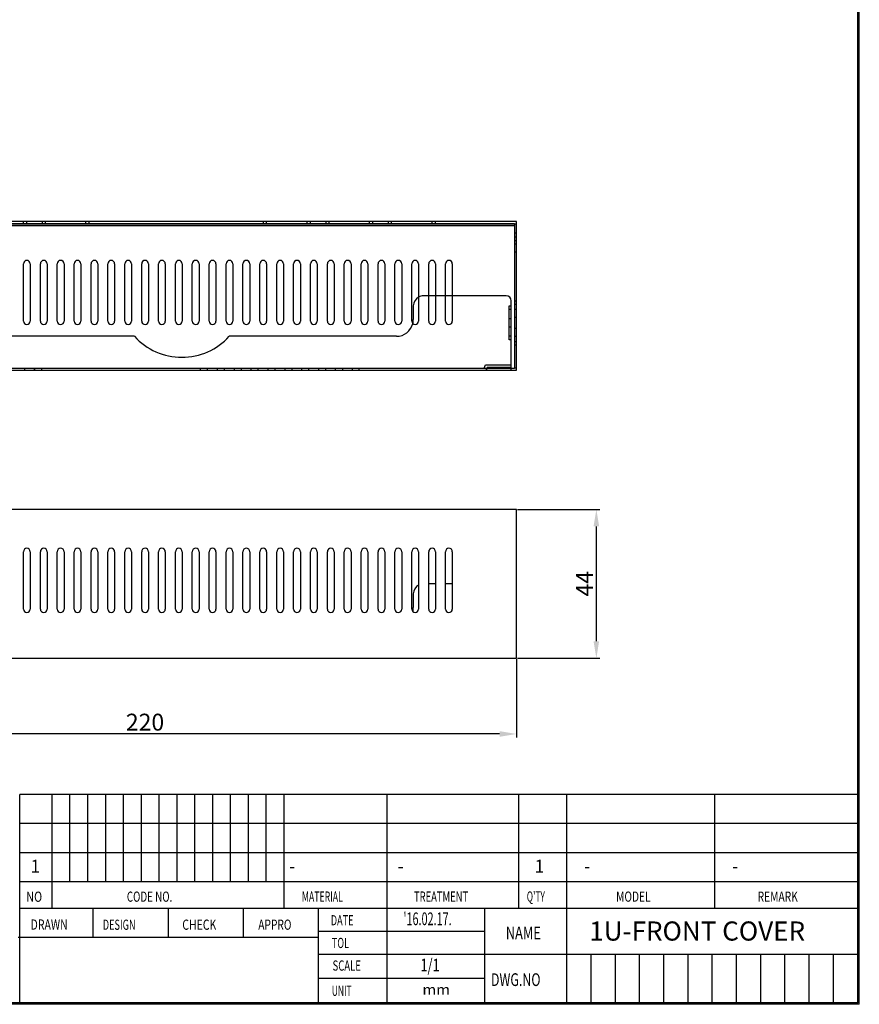
# Model space of a CAD drawing. Units: millimetres. Extents: x 15 to 911, y 15 to 649.
# Drawn here: x 635 to 884, y 38 to 329 of the extents above; entities that cross this region are included whole.
import ezdxf
from ezdxf.lldxf.tags import DXFTag

# ---------------------------------------------------------------- set-up
doc = ezdxf.new("R2010")
doc.units = ezdxf.units.MM
doc.layers.get('Defpoints').update_dxf_attribs({"linetype": 'CONTINUOUS'})
for name, color, linetype in [('1', 7, 'CONTINUOUS'), ('3', 7, 'CONTINUOUS'), ('8', 7, 'CONTINUOUS'), ('sheet', 7, 'CONTINUOUS'), ('text', 7, 'CONTINUOUS')]:
    doc.layers.add(name, color=color, linetype=linetype)
doc.layers.add('dim', color=124, linetype='CONTINUOUS', lineweight=9)
doc.styles.add('GHS', font='romans.shx', dxfattribs={"width": 0.75, "height": 2, "bigfont": 'ghs.shx'})
tags = doc.linetypes.add('HIDDEN', pattern=[0.5, 0.25, -0.25]).pattern_tags.tags
tags[6:7] = [DXFTag(74, 4), DXFTag(75, 0), DXFTag(340, '0'), DXFTag(46, 0.0), DXFTag(50, 0.0), DXFTag(44, 0.0), DXFTag(45, 0.0)]
tags[4:5] = [DXFTag(74, 4), DXFTag(75, 0), DXFTag(340, '0'), DXFTag(46, 0.0), DXFTag(50, 0.0), DXFTag(44, 0.0), DXFTag(45, 0.0)]
doc.dimstyles.new('LEE', dxfattribs={"dimtxt": 2.5, "dimasz": 2.5, "dimexe": 1.5, "dimexo": 1.5, "dimgap": 1, "dimtad": 1, "dimzin": 0, "dimdsep": 46, "dimtxsty": 'GHS', "dimcen": 0, "dimclrd": 256, "dimclrt": 122, "dimadec": 0, "dimazin": 0, "dimtfac": 1, "dimtmove": 0, "dimatfit": 3, "dimfxl": 0, "dimtolj": 1, "dimtzin": 0, "dimarcsym": 0})

# ---------------------------------------------------------------- blocks, each defined once
blk = doc.blocks.new('*D59')
at = {"layer": '8', "color": 4, "lineweight": -2}
for p, q in [((562.05, 140.13), (562.05, 116.95)), ((782.05, 140.13), (782.05, 116.95)), ((777.05, 117.95), (567.05, 117.95))]:
    blk.add_line(p, q, dxfattribs=at)
at = {"layer": '8', "color": 4}
for points in [[(567.05, 118.79), (567.05, 117.12), (562.05, 117.95)], [(777.05, 118.79), (777.05, 117.12), (782.05, 117.95)]]:
    blk.add_solid(points, dxfattribs=at)
at = {"layer": 'Defpoints', "color": 0}
for p in [(562.05, 140.43), (782.05, 140.43), (562.05, 117.95)]:
    blk.add_point(p, dxfattribs=at)
at = {"layer": '8', "color": 4, "insert": (672.05, 121.45), "char_height": 5, "attachment_point": 5}
blk.add_mtext('\\A1;220', dxfattribs=at)
blk = doc.blocks.new('*D60')
at = {"layer": '8', "color": 4, "lineweight": -2}
for p, q in [((782.35, 184.43), (806.71, 184.43)), ((805.71, 145.43), (805.71, 179.43)), ((782.35, 140.43), (806.71, 140.43))]:
    blk.add_line(p, q, dxfattribs=at)
at = {"layer": '8', "color": 4}
for points in [[(804.87, 179.43), (806.54, 179.43), (805.71, 184.43)], [(804.87, 145.43), (806.54, 145.43), (805.71, 140.43)]]:
    blk.add_solid(points, dxfattribs=at)
at = {"layer": 'Defpoints', "color": 0}
for p in [(782.05, 184.43), (805.71, 184.43), (782.05, 140.43)]:
    blk.add_point(p, dxfattribs=at)
at = {"layer": '8', "color": 4, "insert": (802.21, 162.43), "char_height": 5, "attachment_point": 5, "rotation": 90}
blk.add_mtext('\\A1;44', dxfattribs=at)

msp = doc.modelspace()

# ---------------------------------------------------------------- linework, layer by layer
at = {"layer": '1', "color": 150, "linetype": 'Continuous'}
for p, q in [((782.055, 184.433), (562.055, 184.433)), ((782.055, 140.433), (782.055, 184.433)), ((636.055, 154.933), (636.055, 171.933)), ((638.055, 171.933), (638.055, 154.933)), ((641.055, 154.933), (641.055, 171.933)), ((643.055, 171.933), (643.055, 154.933)), ((646.055, 154.933), (646.055, 171.933)), ((648.055, 171.933), (648.055, 154.933)), ((651.055, 154.933), (651.055, 171.933)), ((653.055, 171.933), (653.055, 154.933)), ((656.055, 154.933), (656.055, 171.933)), ((658.055, 171.933), (658.055, 154.933)), ((661.055, 154.933), (661.055, 171.933)), ((663.055, 171.933), (663.055, 154.933)), ((666.055, 154.933), (666.055, 171.933)), ((668.055, 171.933), (668.055, 154.933)), ((671.055, 154.933), (671.055, 171.933)), ((673.055, 171.933), (673.055, 154.933)), ((676.055, 154.933), (676.055, 171.933)), ((678.055, 171.933), (678.055, 154.933)), ((681.055, 154.933), (681.055, 171.933)), ((683.055, 171.933), (683.055, 154.933)), ((686.055, 154.933), (686.055, 171.933)), ((688.055, 171.933), (688.055, 154.933)), ((691.055, 154.933), (691.055, 171.933)), ((693.055, 171.933), (693.055, 154.933)), ((696.055, 154.933), (696.055, 171.933)), ((698.055, 171.933), (698.055, 154.933)), ((701.055, 154.933), (701.055, 171.933)), ((703.055, 171.933), (703.055, 154.933)), ((706.055, 154.933), (706.055, 171.933)), ((708.055, 171.933), (708.055, 154.933)), ((711.055, 154.933), (711.055, 171.933)), ((713.055, 171.933), (713.055, 154.933)), ((716.055, 154.933), (716.055, 171.933)), ((718.055, 171.933), (718.055, 154.933)), ((721.055, 154.933), (721.055, 171.933)), ((723.055, 171.933), (723.055, 154.933)), ((726.055, 154.933), (726.055, 171.933)), ((728.055, 171.933), (728.055, 154.933)), ((731.055, 154.933), (731.055, 171.933)), ((733.055, 171.933), (733.055, 154.933)), ((736.055, 154.933), (736.055, 171.933)), ((738.055, 171.933), (738.055, 154.933)), ((741.055, 154.933), (741.055, 171.933)), ((743.055, 171.933), (743.055, 154.933)), ((746.055, 154.933), (746.055, 171.933)), ((748.055, 171.933), (748.055, 154.933)), ((751.055, 154.933), (751.055, 171.933)), ((753.055, 171.933), (753.055, 154.933)), ((756.055, 154.933), (756.055, 171.933)), ((758.055, 171.933), (758.055, 154.933)), ((761.055, 154.933), (761.055, 171.933)), ((763.055, 171.933), (763.055, 154.933)), ((562.055, 140.433), (782.055, 140.433))]:
    msp.add_line(p, q, dxfattribs=at)
at = {"layer": '1', "color": 40, "linetype": 'Continuous'}
for p, q in [((758.055, 162.433), (756.055, 162.433)), ((763.055, 162.433), (761.055, 162.433)), ((751.505, 159.433), (751.505, 155.433))]:
    msp.add_line(p, q, dxfattribs=at)
at = {"layer": '1', "color": 150, "linetype": 'Continuous'}
for centre, start, end in [((637.055, 171.933), 0, 180), ((642.055, 171.933), 0, 180), ((647.055, 171.933), 0, 180), ((652.055, 171.933), 0, 180), ((657.055, 171.933), 0, 180), ((662.055, 171.933), 0, 180), ((667.055, 171.933), 0, 180), ((672.055, 171.933), 0, 180), ((677.055, 171.933), 0, 180), ((682.055, 171.933), 0, 180), ((687.055, 171.933), 0, 180), ((692.055, 171.933), 0, 180), ((697.055, 171.933), 0, 180), ((702.055, 171.933), 0, 180), ((707.055, 171.933), 0, 180), ((712.055, 171.933), 0, 180), ((717.055, 171.933), 0, 180), ((722.055, 171.933), 0, 180), ((727.055, 171.933), 0, 180), ((732.055, 171.933), 0, 180), ((737.055, 171.933), 0, 180), ((742.055, 171.933), 0, 180), ((747.055, 171.933), 0, 180), ((752.055, 171.933), 0, 180), ((757.055, 171.933), 0, 180), ((762.055, 171.933), 0, 180), ((637.055, 154.933), 180, 0), ((642.055, 154.933), 180, 0), ((647.055, 154.933), 180, 0), ((652.055, 154.933), 180, 0), ((657.055, 154.933), 180, 0), ((662.055, 154.933), 180, 0), ((667.055, 154.933), 180, 0), ((672.055, 154.933), 180, 0), ((677.055, 154.933), 180, 0), ((682.055, 154.933), 180, 0), ((687.055, 154.933), 180, 0), ((692.055, 154.933), 180, 0), ((697.055, 154.933), 180, 0), ((702.055, 154.933), 180, 0), ((707.055, 154.933), 180, 0), ((712.055, 154.933), 180, 0), ((717.055, 154.933), 180, 0), ((722.055, 154.933), 180, 0), ((727.055, 154.933), 180, 0), ((732.055, 154.933), 180, 0), ((737.055, 154.933), 180, 0), ((742.055, 154.933), 180, 0), ((747.055, 154.933), 180, 0), ((752.055, 154.933), 180, 0), ((757.055, 154.933), 180, 0), ((762.055, 154.933), 180, 0)]:
    msp.add_arc(centre, 1, start, end, dxfattribs=at)
at = {"layer": '1', "color": 40, "linetype": 'Continuous'}
for centre, radius, start, end in [((754.505, 159.433), 3, 119.05173, 180), ((746.505, 155.433), 5, 346.6031, 0)]:
    msp.add_arc(centre, radius, start, end, dxfattribs=at)
at = {"layer": '3', "color": 150, "linetype": 'Continuous'}
for p, q in [((782.055, 269.712), (562.055, 269.712)), ((782.055, 225.712), (782.055, 269.712)), ((636.055, 240.212), (636.055, 257.212)), ((638.055, 257.212), (638.055, 240.212)), ((641.055, 240.212), (641.055, 257.212)), ((643.055, 257.212), (643.055, 240.212)), ((646.055, 240.212), (646.055, 257.212)), ((648.055, 257.212), (648.055, 240.212)), ((651.055, 240.212), (651.055, 257.212)), ((653.055, 257.212), (653.055, 240.212)), ((656.055, 240.212), (656.055, 257.212)), ((658.055, 257.212), (658.055, 240.212)), ((661.055, 240.212), (661.055, 257.212)), ((663.055, 257.212), (663.055, 240.212)), ((666.055, 240.212), (666.055, 257.212)), ((668.055, 257.212), (668.055, 240.212)), ((671.055, 240.212), (671.055, 257.212)), ((673.055, 257.212), (673.055, 240.212)), ((676.055, 240.212), (676.055, 257.212)), ((678.055, 257.212), (678.055, 240.212)), ((681.055, 240.212), (681.055, 257.212)), ((683.055, 257.212), (683.055, 240.212)), ((686.055, 240.212), (686.055, 257.212)), ((688.055, 257.212), (688.055, 240.212)), ((691.055, 240.212), (691.055, 257.212)), ((693.055, 257.212), (693.055, 240.212)), ((696.055, 240.212), (696.055, 257.212)), ((698.055, 257.212), (698.055, 240.212)), ((701.055, 240.212), (701.055, 257.212)), ((703.055, 257.212), (703.055, 240.212)), ((706.055, 240.212), (706.055, 257.212)), ((708.055, 257.212), (708.055, 240.212)), ((711.055, 240.212), (711.055, 257.212)), ((713.055, 257.212), (713.055, 240.212)), ((716.055, 240.212), (716.055, 257.212)), ((718.055, 257.212), (718.055, 240.212)), ((721.055, 240.212), (721.055, 257.212)), ((723.055, 257.212), (723.055, 240.212)), ((726.055, 240.212), (726.055, 257.212)), ((728.055, 257.212), (728.055, 240.212)), ((731.055, 240.212), (731.055, 257.212)), ((733.055, 257.212), (733.055, 240.212)), ((736.055, 240.212), (736.055, 257.212)), ((738.055, 257.212), (738.055, 240.212)), ((741.055, 240.212), (741.055, 257.212)), ((743.055, 257.212), (743.055, 240.212)), ((746.055, 240.212), (746.055, 257.212)), ((748.055, 257.212), (748.055, 240.212)), ((751.055, 240.212), (751.055, 257.212)), ((753.055, 257.212), (753.055, 240.212)), ((756.055, 240.212), (756.055, 257.212)), ((758.055, 257.212), (758.055, 240.212)), ((761.055, 240.212), (761.055, 257.212)), ((763.055, 257.212), (763.055, 240.212)), ((562.055, 225.712), (782.055, 225.712))]:
    msp.add_line(p, q, dxfattribs=at)
at = {"layer": '3', "color": 150, "linetype": 'HIDDEN'}
for p, q in [((562.055, 269.112), (781.455, 269.112)), ((562.055, 269.012), (782.055, 269.012)), ((781.455, 268.412), (562.055, 268.412)), ((636.053, 269.112), (636.053, 269.712)), ((637.053, 269.112), (637.053, 269.712)), ((641.553, 269.712), (641.553, 269.112)), ((642.553, 269.112), (642.553, 269.712)), ((654.553, 269.112), (654.553, 269.712)), ((655.553, 269.112), (655.553, 269.712)), ((707.059, 269.712), (707.059, 269.112)), ((708.059, 269.112), (708.059, 269.712)), ((720.059, 269.112), (720.059, 269.712)), ((721.059, 269.112), (721.059, 269.712)), ((725.557, 269.712), (725.557, 269.112)), ((726.557, 269.112), (726.557, 269.712)), ((738.557, 269.112), (738.557, 269.712)), ((739.557, 269.112), (739.557, 269.712)), ((744.055, 269.712), (744.055, 269.112)), ((745.055, 269.112), (745.055, 269.712)), ((757.055, 269.112), (757.055, 269.712)), ((758.055, 269.112), (758.055, 269.712)), ((781.455, 269.112), (781.455, 268.412)), ((781.455, 268.412), (781.455, 226.312)), ((782.055, 266.312), (781.455, 266.312)), ((781.455, 265.212), (782.055, 265.212)), ((782.055, 263.984), (781.455, 263.984)), ((781.455, 263.112), (782.055, 263.112)), ((781.455, 260.712), (782.055, 260.712)), ((781.455, 246.212), (782.055, 246.212)), ((781.455, 245.212), (782.055, 245.212)), ((781.455, 243.712), (782.055, 243.712)), ((782.055, 241.312), (781.455, 241.312)), ((781.455, 238.112), (782.055, 238.112)), ((781.455, 235.712), (782.055, 235.712)), ((781.455, 234.212), (782.055, 234.212)), ((781.455, 233.212), (782.055, 233.212)), ((562.055, 226.312), (781.455, 226.312)), ((782.055, 226.312), (781.455, 226.312))]:
    msp.add_line(p, q, dxfattribs=at)
at = {"layer": '3', "color": 40, "linetype": 'HIDDEN'}
for p, q in [((756.055, 247.712), (754.505, 247.712)), ((761.055, 247.712), (758.055, 247.712)), ((779.005, 247.712), (763.055, 247.712)), ((780.505, 225.712), (780.505, 246.212)), ((779.905, 234.712), (779.905, 244.712)), ((779.905, 244.712), (780.505, 244.712)), ((779.905, 243.712), (780.505, 243.712)), ((780.505, 240.912), (779.905, 240.912)), ((779.905, 238.512), (780.505, 238.512)), ((668.927, 235.712), (587.055, 235.712)), ((746.505, 235.712), (697.009, 235.712)), ((780.505, 235.712), (779.905, 235.712)), ((780.505, 234.712), (779.905, 234.712)), ((636.345, 226.312), (636.345, 225.712)), ((636.39, 226.312), (636.39, 225.712)), ((639.345, 225.712), (639.345, 226.312)), ((639.39, 225.712), (639.39, 226.312)), ((641.345, 226.312), (641.345, 225.712)), ((641.39, 226.312), (641.39, 225.712)), ((688.5, 225.712), (688.5, 226.312)), ((690.5, 226.312), (690.5, 225.712)), ((693.5, 225.712), (693.5, 226.312)), ((695.5, 226.312), (695.5, 225.712)), ((698.505, 225.712), (698.505, 226.312)), ((700.505, 226.312), (700.505, 225.712)), ((703.505, 225.712), (703.505, 226.312)), ((705.505, 226.312), (705.505, 225.712)), ((708.505, 225.712), (708.505, 226.312)), ((710.505, 226.312), (710.505, 225.712)), ((713.505, 225.712), (713.505, 226.312)), ((715.505, 226.312), (715.505, 225.712)), ((718.505, 225.712), (718.505, 226.312)), ((720.505, 226.312), (720.505, 225.712)), ((723.505, 225.712), (723.505, 226.312)), ((725.505, 226.312), (725.505, 225.712)), ((728.505, 225.712), (728.505, 226.312)), ((730.505, 226.312), (730.505, 225.712)), ((733.505, 225.712), (733.505, 226.312)), ((735.505, 225.712), (735.505, 226.312)), ((772.478, 226.312), (772.853, 227.312)), ((772.853, 227.312), (780.505, 227.312)), ((773.407, 226.512), (773.107, 225.712)), ((773.107, 226.312), (773.107, 225.712)), ((780.505, 226.512), (773.407, 226.512))]:
    msp.add_line(p, q, dxfattribs=at)
at = {"layer": '3', "color": 40, "linetype": 'Continuous'}
for p, q in [((758.055, 247.712), (756.055, 247.712)), ((763.055, 247.712), (761.055, 247.712)), ((751.505, 244.712), (751.505, 240.712))]:
    msp.add_line(p, q, dxfattribs=at)
at = {"layer": '3', "color": 150, "linetype": 'Continuous'}
for centre, start, end in [((637.055, 257.212), 0, 180), ((642.055, 257.212), 0, 180), ((647.055, 257.212), 0, 180), ((652.055, 257.212), 0, 180), ((657.055, 257.212), 0, 180), ((662.055, 257.212), 0, 180), ((667.055, 257.212), 0, 180), ((672.055, 257.212), 0, 180), ((677.055, 257.212), 0, 180), ((682.055, 257.212), 0, 180), ((687.055, 257.212), 0, 180), ((692.055, 257.212), 0, 180), ((697.055, 257.212), 0, 180), ((702.055, 257.212), 0, 180), ((707.055, 257.212), 0, 180), ((712.055, 257.212), 0, 180), ((717.055, 257.212), 0, 180), ((722.055, 257.212), 0, 180), ((727.055, 257.212), 0, 180), ((732.055, 257.212), 0, 180), ((737.055, 257.212), 0, 180), ((742.055, 257.212), 0, 180), ((747.055, 257.212), 0, 180), ((752.055, 257.212), 0, 180), ((757.055, 257.212), 0, 180), ((762.055, 257.212), 0, 180), ((637.055, 240.212), 180, 0), ((642.055, 240.212), 180, 0), ((647.055, 240.212), 180, 0), ((652.055, 240.212), 180, 0), ((657.055, 240.212), 180, 0), ((662.055, 240.212), 180, 0), ((667.055, 240.212), 180, 0), ((672.055, 240.212), 180, 0), ((677.055, 240.212), 180, 0), ((682.055, 240.212), 180, 0), ((687.055, 240.212), 180, 0), ((692.055, 240.212), 180, 0), ((697.055, 240.212), 180, 0), ((702.055, 240.212), 180, 0), ((707.055, 240.212), 180, 0), ((712.055, 240.212), 180, 0), ((717.055, 240.212), 180, 0), ((722.055, 240.212), 180, 0), ((727.055, 240.212), 180, 0), ((732.055, 240.212), 180, 0), ((737.055, 240.212), 180, 0), ((742.055, 240.212), 180, 0), ((747.055, 240.212), 180, 0), ((752.055, 240.212), 180, 0), ((757.055, 240.212), 180, 0), ((762.055, 240.212), 180, 0)]:
    msp.add_arc(centre, 1, start, end, dxfattribs=at)
at = {"layer": '3', "color": 40, "linetype": 'Continuous'}
for centre, radius, start, end in [((754.505, 244.712), 3, 119.05173, 180), ((746.505, 240.712), 5, 346.6031, 0)]:
    msp.add_arc(centre, radius, start, end, dxfattribs=at)
at = {"layer": '3', "color": 40, "linetype": 'HIDDEN'}
for centre, radius, start, end in [((754.505, 244.712), 3, 90, 119.05173), ((779.005, 246.212), 1.5, 0, 90), ((746.505, 240.712), 5, 270, 346.6031), ((682.968, 248.512), 19, 222.35205, 317.64795)]:
    msp.add_arc(centre, radius, start, end, dxfattribs=at)
at = {"layer": 'sheet', "color": 7, "linetype": 'Continuous'}
for p, q in [((883.582, 37.889), (883.582, 611.53)), ((883.152, 38.319), (883.152, 599.777)), ((634.932, 38.319), (634.932, 100.012)), ((883.152, 100.012), (634.932, 100.012)), ((644.544, 66.296), (644.544, 100.012)), ((665.679, 74.187), (665.679, 100.012)), ((692.096, 74.187), (692.096, 100.012)), ((707.947, 74.187), (707.947, 100.012)), ((713.23, 66.296), (713.23, 100.012)), ((743.78, 38.319), (743.78, 100.012)), ((782.723, 66.296), (782.723, 100.012)), ((796.995, 38.319), (796.995, 100.012)), ((840.828, 66.296), (840.828, 100.012)), ((883.152, 91.403), (634.932, 91.403)), ((883.152, 82.795), (634.932, 82.795)), ((883.152, 74.187), (634.932, 74.187)), ((883.152, 66.296), (634.932, 66.296)), ((656.739, 57.688), (656.739, 66.296)), ((678.977, 57.688), (678.977, 66.296)), ((701.215, 57.688), (701.215, 66.296)), ((723.453, 38.319), (723.453, 66.296)), ((772.68, 38.319), (772.68, 66.296)), ((772.68, 59.481), (723.453, 59.481)), ((723.453, 57.688), (634.501, 57.688)), ((883.152, 52.666), (723.453, 52.666)), ((772.68, 45.493), (723.453, 45.493)), ((883.152, 38.319), (66.575, 38.319)), ((883.582, 37.889), (54.822, 37.889))]:
    msp.add_line(p, q, dxfattribs=at)
at = {"layer": 'sheet', "linetype": 'HIDDEN'}
for p, q in [((649.828, 74.187), (649.828, 100.012)), ((655.111, 74.187), (655.111, 100.012)), ((660.395, 74.187), (660.395, 100.012)), ((670.962, 74.187), (670.962, 100.012)), ((676.246, 74.187), (676.246, 100.012)), ((681.529, 74.187), (681.529, 100.012)), ((686.813, 74.187), (686.813, 100.012)), ((697.38, 74.187), (697.38, 100.012)), ((702.663, 74.187), (702.663, 100.012)), ((804.168, 38.319), (804.168, 52.666)), ((811.342, 38.319), (811.342, 52.666)), ((818.515, 38.319), (818.515, 52.666)), ((832.862, 38.319), (832.862, 52.666)), ((840.036, 38.319), (840.036, 52.666)), ((847.209, 38.319), (847.209, 52.666)), ((854.383, 38.319), (854.383, 52.666)), ((868.73, 38.319), (868.73, 52.666)), ((875.903, 38.319), (875.903, 52.666))]:
    msp.add_line(p, q, dxfattribs=at)
at = {"layer": 'sheet', "color": 7, "linetype": 'HIDDEN'}
for p, q in [((825.689, 38.319), (825.689, 52.666)), ((861.556, 38.319), (861.556, 52.666))]:
    msp.add_line(p, q, dxfattribs=at)

# ---------------------------------------------------------------- texts
at = {"layer": 'dim'}
for s, height, p in [('1', 3.774, (638.131, 76.923)), ('1', 3.774, (787.406, 76.923)), ('1', 3.774, (787.406, 76.923)), ('-', 3.774, (714.698, 76.933)), ('-', 3.774, (746.861, 76.933)), ('-', 3.774, (802.065, 76.933)), ('-', 3.774, (845.899, 76.933)), ('1U-FRONT COVER', 5.66093, (803.604, 56.761))]:
    msp.add_text(s, height=height, dxfattribs=at).set_placement(p)
at = {"layer": 'sheet', "color": 7, "linetype": 'Continuous'}
for s, height, width, p in [('NO', 3.0192, 0.78375, (636.859, 68.24)), ('CODE NO.', 3.0192, 0.707906, (666.653, 68.261)), ('MATERIAL', 3.0192, 0.628406, (718.49, 68.281)), ('TREATMENT', 3.0192, 0.676583, (751.704, 68.284)), ("Q'TY", 3.0192, 0.605812, (785.11, 68.309)), ('MODEL', 3.0192, 0.73455, (811.561, 68.276)), ('REMARK', 3.0192, 0.736375, (853.465, 68.26)), ('DATE', 3.0192, 0.65925, (727.058, 61.276)), ('DRAWN', 3.0192, 0.75585, (638.158, 60.002)), ('DESIGN', 3.0192, 0.659625, (659.532, 59.946)), ('CHECK', 3.0192, 0.75375, (683.097, 59.962)), ('APPRO', 3.0192, 0.7347, (705.58, 59.958)), ('NAME', 3.774, 0.739125, (778.884, 57.136)), ('TOL', 3.0192, 0.654, (727.387, 54.551)), ('SCALE', 3.0192, 0.68355, (727.593, 47.855)), ('DWG.NO', 3.774, 0.713375, (774.491, 43.306)), ('UNIT', 3.0192, 0.607688, (727.367, 40.397)), ('mm', 3.0192, 1.06875, (754.209, 40.744))]:
    msp.add_text(s, height=height, dxfattribs=dict(at, width=width)).set_placement(p)
at = {"layer": 'text', "color": 6, "linetype": 'Continuous'}
for s, width, p in [("'16.02.17.", 0.623625, (748.592, 61.324)), ('1/1', 0.73625, (753.621, 47.614))]:
    msp.add_text(s, height=3.774, dxfattribs=dict(at, width=width)).set_placement(p)

# ---------------------------------------------------------------- dimensions: what is measured, and where the dimension line sits
at = {"layer": '8', "color": 1}
dim = msp.add_linear_dim(base=(805.707, 184.433), p1=(782.055, 140.433), p2=(782.055, 184.433), angle=90, dimstyle='LEE', override={"dimtxt": 5, "dimasz": 5, "dimexe": 1, "dimexo": 0.3, "dimzin": 8, "dimtxsty": 'Standard', "dimclrd": 4, "dimclre": 4, "dimclrt": 4, "dimazin": 2}, dxfattribs=at)
dim.commit()
dim.dimension.update_dxf_attribs({"geometry": '*D60', "text_midpoint": (802.207, 162.433)})
dim = msp.add_linear_dim(base=(562.055, 117.953), p1=(782.055, 140.433), p2=(562.055, 140.433), dimstyle='LEE', override={"dimtxt": 5, "dimasz": 5, "dimexe": 1, "dimexo": 0.3, "dimzin": 8, "dimtxsty": 'Standard', "dimclrd": 4, "dimclre": 4, "dimclrt": 4, "dimazin": 2}, dxfattribs=at)
dim.commit()
dim.dimension.update_dxf_attribs({"geometry": '*D59', "text_midpoint": (672.055, 121.453)})

doc.saveas('drawing.dxf')
